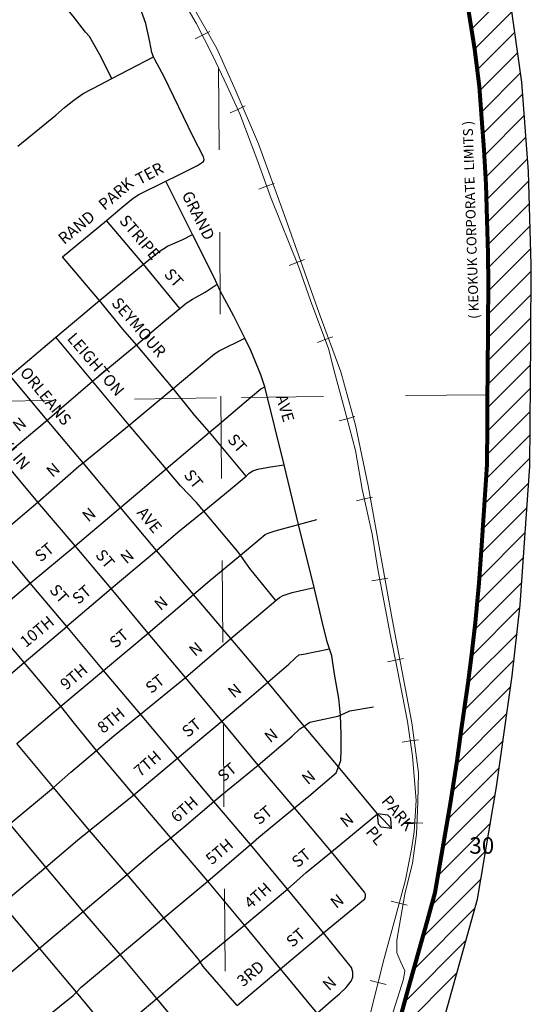
# Model space of a CAD drawing. Extents: x 297.07 to 304.27, y 26.16 to 33.36.
# Drawn here: x 301.03 to 301.66, y 28.72 to 29.92 of the extents above; entities that cross this region are included whole.
import ezdxf

# ---------------------------------------------------------------- set-up
doc = ezdxf.new("R2010")
doc.units = ezdxf.units.MI
doc.header["$MEASUREMENT"] = 0
doc.linetypes.add('DASHED', pattern=[0.187, 0.125, -0.062])
doc.linetypes.add('DOT', pattern=[0.025, 0.005, -0.02])
for name, color, linetype, lineweight in [('tdCiCityDivCarto', 7, 'Continuous', 30), ('tdCiCityDivCL', 2, 'Continuous', 13), ('tdCiCityStreetCL', 7, 'Continuous', 30), ('tdCiCityStreetTxt', 7, 'Continuous', 0), ('tdCiCorpBndry', 7, 'Continuous', 80), ('tdCiCorpBndryPart', 40, 'DASHED', 80), ('tdCiCorpBndryTxt', 7, 'Continuous', 0), ('tdCiHydroRiver', 162, 'Continuous', 13), ('tdCiRRCL', 40, 'Continuous', 13), ('tdCiSectLine', 7, 'DOT', 13), ('tdCiSectNmbr', 7, 'Continuous', 0), ('tdCiUABCrssHtch', 40, 'Continuous', 30), ('tdCiUABndry', 3, 'Continuous', 30)]:
    doc.layers.add(name, color=color, linetype=linetype, lineweight=lineweight)
doc.styles.add('Style-GEOMETRICFUTURA_211_L_L', font='GEOMETRICFUTURA_211_L_L.shx')
doc.styles.add('Style-GEOMETRICFUTURA_211_MI_L', font='GEOMETRICFUTURA_211_MI_L.shx')

msp = doc.modelspace()

# ---------------------------------------------------------------- linework, layer by layer
at = {"layer": 'tdCiCityDivCarto', "linetype": 'Continuous', "ltscale": 0.05}
for points in [[(301.4857, 28.9347), (301.4848, 28.9474), (301.4811, 28.9511), (301.4684, 28.9528)], [(301.4857, 28.9347), (301.4729, 28.9366), (301.4696, 28.9401), (301.4684, 28.9528)]]:
    msp.add_lwpolyline(points, dxfattribs=at)
at = {"layer": 'tdCiCityDivCL', "color": 2, "linetype": 'Continuous', "lineweight": 13, "ltscale": 0.05}
msp.add_lwpolyline([(301.4857, 28.9347), (301.4816, 28.9391), (301.4748, 28.9462), (301.4684, 28.9528)], dxfattribs=at)
at = {"layer": 'tdCiCityStreetCL', "color": 7, "linetype": 'Continuous', "lineweight": 30, "ltscale": 0.05}
for points in [[(301.1447, 29.848), (301.1296, 29.8776), (301.1175, 29.8991), (301.1125, 29.9045), (301.0973, 29.9238), (301.0553, 29.9748), (301.0519, 29.9802)], [(301.1955, 29.8745), (301.1934, 29.8796), (301.1909, 29.8927), (301.1862, 29.9151), (301.1771, 29.9398)], [(301.1447, 29.848), (301.1955, 29.8745)], [(301.2106, 29.7231), (301.224, 29.7294), (301.2489, 29.7422), (301.2565, 29.7469), (301.2573, 29.7496), (301.2563, 29.7528), (301.2437, 29.7772), (301.2084, 29.8502), (301.1969, 29.8714), (301.1955, 29.8745)], [(301.0301, 29.7656), (301.0762, 29.8035), (301.087, 29.8129), (301.0984, 29.8217), (301.1097, 29.8299), (301.1307, 29.8407), (301.1447, 29.848)], [(301.1383, 29.6752), (301.1571, 29.6914), (301.1707, 29.7023), (301.1776, 29.7067), (301.2106, 29.7231)], [(301.2428, 29.6582), (301.2106, 29.7231)], [(301.1296, 29.5777), (301.0846, 29.631), (301.1383, 29.6752)], [(301.1831, 29.6221), (301.1383, 29.6752)], [(301.1831, 29.6221), (301.2022, 29.6376), (301.2126, 29.6437), (301.2311, 29.6521), (301.2428, 29.6582)], [(301.273, 29.5978), (301.2692, 29.6059), (301.2428, 29.6582)], [(301.1296, 29.5777), (301.1831, 29.6221)], [(301.2277, 29.568), (301.192, 29.611), (301.1831, 29.6221)], [(301.2277, 29.568), (301.2353, 29.5743), (301.2429, 29.5792), (301.2585, 29.5879), (301.273, 29.5978)], [(301.3068, 29.5319), (301.2934, 29.5585), (301.2768, 29.5896), (301.273, 29.5978)], [(301.0763, 29.533), (301.1296, 29.5777)], [(301.1748, 29.5236), (301.1581, 29.543), (301.1296, 29.5777)], [(301.1748, 29.5236), (301.2091, 29.5529), (301.2277, 29.568)], [(301.0207, 29.4861), (301.0763, 29.533)], [(301.1209, 29.4795), (301.0763, 29.533)], [(301.2195, 29.4706), (301.2699, 29.5126), (301.2756, 29.5163), (301.3068, 29.5319)], [(301.3313, 29.4728), (301.3262, 29.4873), (301.3141, 29.5169), (301.3068, 29.5319)], [(301.1209, 29.4795), (301.1748, 29.5236)], [(301.2195, 29.4706), (301.1748, 29.5236)], [(301.0658, 29.4322), (301.0207, 29.4861)], [(301.0658, 29.4322), (301.0659, 29.4322), (301.1209, 29.4795)], [(301.1657, 29.426), (301.1209, 29.4795)], [(301.1657, 29.426), (301.2195, 29.4706)], [(301.2635, 29.4173), (301.2459, 29.4379), (301.2195, 29.4706)], [(301.2635, 29.4173), (301.2731, 29.425), (301.3061, 29.4531), (301.3264, 29.4702), (301.3313, 29.4728)], [(301.3546, 29.3777), (301.3313, 29.4728)], [(301.0102, 29.3854), (301.0658, 29.4322)], [(301.1096, 29.3799), (301.0658, 29.4322)], [(301.1096, 29.3799), (301.1657, 29.426)], [(301.2107, 29.3729), (301.1657, 29.426)], [(301.2107, 29.3729), (301.2635, 29.4173)], [(301.3082, 29.364), (301.2635, 29.4173)], [(301.0544, 29.3323), (301.0102, 29.3854)], [(301.0544, 29.3323), (301.1044, 29.3759), (301.1096, 29.3799)], [(301.1552, 29.3258), (301.1096, 29.3799)], [(301.3082, 29.364), (301.3122, 29.3675), (301.3166, 29.3702), (301.3228, 29.3722), (301.3379, 29.3751), (301.3546, 29.3777)], [(301.3723, 29.3049), (301.3546, 29.3777)], [(301.1552, 29.3258), (301.2107, 29.3729)], [(301.2566, 29.3212), (301.2474, 29.3321), (301.2285, 29.3519), (301.2107, 29.3729)], [(301.2566, 29.3212), (301.289, 29.3475), (301.3082, 29.364)], [(301.0002, 29.2869), (301.0544, 29.3323)], [(301.0999, 29.2791), (301.0544, 29.3323)], [(301.0999, 29.2791), (301.1552, 29.3258)], [(301.1989, 29.2734), (301.1552, 29.3258)], [(301.1989, 29.2734), (301.199, 29.2735), (301.2249, 29.2955), (301.2566, 29.3212)], [(301.3015, 29.2676), (301.2979, 29.2727), (301.2566, 29.3212)], [(301.3015, 29.2676), (301.3239, 29.2865), (301.3315, 29.2929), (301.3352, 29.2946), (301.3436, 29.2971), (301.3723, 29.3049)], [(301.3723, 29.3049), (301.3944, 29.3109)], [(301.3911, 29.2282), (301.3723, 29.3049)], [(301.045, 29.2337), (301.0002, 29.2869)], [(301.045, 29.2337), (301.0999, 29.2791)], [(301.1439, 29.2269), (301.0999, 29.2791)], [(301.1439, 29.2269), (301.1989, 29.2734)], [(301.2441, 29.2197), (301.2054, 29.2656), (301.1989, 29.2734)], [(301.2441, 29.2197), (301.2617, 29.2347), (301.3015, 29.2676)], [(301.3445, 29.2126), (301.3128, 29.2514), (301.3015, 29.2676)], [(300.9931, 29.1899), (301.045, 29.2337)], [(301.0897, 29.1809), (301.045, 29.2337)], [(301.0897, 29.1809), (301.0899, 29.1811), (301.1439, 29.2269)], [(301.1889, 29.1728), (301.1439, 29.2269)], [(301.1889, 29.1728), (301.2441, 29.2197)], [(301.2895, 29.1662), (301.2441, 29.2197)], [(301.3445, 29.2126), (301.3489, 29.2161), (301.3536, 29.2186), (301.3645, 29.222), (301.3911, 29.2282)], [(301.41, 29.1536), (301.4073, 29.162), (301.4014, 29.1852), (301.3911, 29.2282)], [(301.2895, 29.1662), (301.3445, 29.2126)], [(301.0377, 29.1368), (300.9931, 29.1899)], [(301.0377, 29.1368), (301.0897, 29.1809)], [(301.1346, 29.1273), (301.0897, 29.1809)], [(301.1346, 29.1273), (301.1889, 29.1728)], [(301.2344, 29.1186), (301.1889, 29.1728)], [(301.2344, 29.1186), (301.2895, 29.1662)], [(301.335, 29.1128), (301.2895, 29.1662)], [(301.335, 29.1128), (301.3602, 29.135), (301.3677, 29.1417), (301.3726, 29.1461), (301.3783, 29.1472), (301.41, 29.1536)], [(301.4233, 29.073), (301.4214, 29.0932), (301.4162, 29.1228), (301.4127, 29.1452), (301.41, 29.1536)], [(300.9839, 29.0916), (301.0377, 29.1368)], [(301.0824, 29.0836), (301.0377, 29.1368)], [(301.0824, 29.0836), (301.1346, 29.1273)], [(301.1794, 29.074), (301.1346, 29.1273)], [(301.1794, 29.074), (301.2344, 29.1186)], [(301.2786, 29.0655), (301.2344, 29.1186)], [(301.2786, 29.0655), (301.3093, 29.091), (301.335, 29.1128)], [(301.3791, 29.0595), (301.335, 29.1128)], [(301.0286, 29.0383), (301.0824, 29.0836)], [(301.1258, 29.0296), (301.0993, 29.0625), (301.0824, 29.0836)], [(301.4233, 29.073), (301.4349, 29.0781), (301.4635, 29.0828)], [(301.1258, 29.0296), (301.1472, 29.0477), (301.1794, 29.074)], [(301.2248, 29.0204), (301.1794, 29.074)], [(301.2248, 29.0204), (301.2786, 29.0655)], [(301.3232, 29.0121), (301.2786, 29.0655)], [(301.3791, 29.0595), (301.3861, 29.0643), (301.4201, 29.0716), (301.4233, 29.073)], [(301.4208, 29.0099), (301.4236, 29.0175), (301.4243, 29.0303), (301.4243, 29.0491), (301.4233, 29.073)], [(301.3232, 29.0121), (301.3644, 29.0471), (301.374, 29.056), (301.3791, 29.0595)], [(301.4208, 29.0099), (301.3791, 29.0595)], [(301.0733, 28.9849), (301.0286, 29.0383)], [(301.0733, 28.9849), (301.0947, 29.0033), (301.1258, 29.0296)], [(301.1716, 28.9758), (301.1258, 29.0296)], [(301.1716, 28.9758), (301.2248, 29.0204)], [(301.269, 28.9675), (301.2248, 29.0204)], [(301.269, 28.9675), (301.2793, 28.9763), (301.3232, 29.0121)], [(301.3675, 28.96), (301.3232, 29.0121)], [(301.3675, 28.96), (301.3846, 28.9741), (301.4181, 29.0027), (301.4208, 29.0099)], [(301.4123, 28.9062), (301.4684, 28.9528), (301.4208, 29.0099)], [(301.0202, 28.9405), (301.0733, 28.9849)], [(301.1175, 28.9322), (301.0733, 28.9849)], [(301.1175, 28.9322), (301.1716, 28.9758)], [(301.2165, 28.9235), (301.1717, 28.9758), (301.1716, 28.9758), (301.1716, 28.9758)], [(301.2165, 28.9235), (301.2329, 28.9369), (301.269, 28.9675)], [(301.3135, 28.9153), (301.269, 28.9675)], [(301.3135, 28.9153), (301.3239, 28.9243), (301.3675, 28.96)], [(301.4123, 28.9062), (301.3675, 28.96)], [(301.064, 28.8877), (301.0202, 28.9405)], [(301.064, 28.8877), (301.1029, 28.9206), (301.1175, 28.9322)], [(301.1633, 28.8789), (301.1175, 28.9322)], [(301.1633, 28.8789), (301.1728, 28.8868), (301.2019, 28.9117), (301.2165, 28.9235)], [(301.2616, 28.8707), (301.2165, 28.9235)], [(301.2616, 28.8707), (301.3135, 28.9153)], [(301.3587, 28.8608), (301.3135, 28.9153)], [(301.3587, 28.8608), (301.3815, 28.8811), (301.4123, 28.9062)], [(301.4027, 28.8079), (301.453, 28.8492), (301.4539, 28.852), (301.4537, 28.8547), (301.4527, 28.8571), (301.4123, 28.9062)], [(301.0108, 28.8432), (301.064, 28.8877)], [(301.1095, 28.8336), (301.064, 28.8877)], [(301.1095, 28.8336), (301.1633, 28.8789)], [(301.2082, 28.826), (301.1633, 28.8789)], [(301.2082, 28.826), (301.2616, 28.8707)], [(301.3063, 28.817), (301.2616, 28.8707)], [(301.3063, 28.817), (301.3587, 28.8608)], [(301.4027, 28.8079), (301.3587, 28.8608)], [(301.0565, 28.7892), (301.0349, 28.8148), (301.0108, 28.8432)], [(301.0565, 28.7892), (301.1095, 28.8336)], [(301.1549, 28.7814), (301.1095, 28.8336)], [(301.1549, 28.7814), (301.2082, 28.826)], [(301.2521, 28.7725), (301.2502, 28.7756), (301.2082, 28.826)], [(301.2521, 28.7725), (301.3063, 28.817)], [(301.3503, 28.7639), (301.3063, 28.817)], [(301.3503, 28.7639), (301.4027, 28.8079)], [(301.3949, 28.7101), (301.4119, 28.7248), (301.422, 28.7334), (301.4302, 28.7413), (301.4363, 28.749), (301.4383, 28.7539), (301.4386, 28.7598), (301.4366, 28.7655), (301.4027, 28.8079)], [(300.9449, 28.6959), (301.0012, 28.7429), (301.0565, 28.7892)], [(301.1016, 28.7356), (301.0565, 28.7892)], [(301.1016, 28.7356), (301.1074, 28.7415), (301.1549, 28.7814)], [(301.1994, 28.7276), (301.1549, 28.7814)], [(301.1994, 28.7276), (301.2521, 28.7725)], [(301.2974, 28.7193), (301.2559, 28.7667), (301.2521, 28.7725)], [(301.2974, 28.7193), (301.3503, 28.7639)], [(301.3949, 28.7101), (301.3503, 28.7639)], [(300.989, 28.6425), (301.0453, 28.6895), (301.0975, 28.7314), (301.1016, 28.7356)], [(301.1455, 28.6825), (301.1016, 28.7356)], [(301.1455, 28.6825), (301.1994, 28.7276)], [(301.2435, 28.6747), (301.1994, 28.7276)]]:
    msp.add_lwpolyline(points, dxfattribs=at)
at = {"layer": 'tdCiCorpBndry', "color": 7, "linetype": 'Continuous', "lineweight": 80, "ltscale": 0.05}
msp.add_lwpolyline([(301.4943, 28.6975), (301.5055, 28.7374), (301.5184, 28.7838), (301.5294, 28.8229), (301.5389, 28.8568), (301.5571, 28.9628), (301.5655, 29.0168), (301.5702, 29.0499), (301.5746, 29.0809), (301.579, 29.1118), (301.5831, 29.1436), (301.5878, 29.1855), (301.5923, 29.234), (301.5951, 29.2735), (301.5984, 29.3225), (301.6023, 29.3779), (301.6026, 29.4271), (301.6028, 29.463), (301.603, 29.4866), (301.6034, 29.5481), (301.6038, 29.5975), (301.6036, 29.6347), (301.6022, 29.6764), (301.6009, 29.7189), (301.5984, 29.7613), (301.5956, 29.7992), (301.5929, 29.8382), (301.5871, 29.8839), (301.5788, 29.9374)], dxfattribs=at)
at = {"layer": 'tdCiCorpBndryPart', "lineweight": 80, "ltscale": 0.05}
msp.add_lwpolyline([(301.4943, 28.6975), (301.5055, 28.7374), (301.5184, 28.7838), (301.5294, 28.8229), (301.5389, 28.8568), (301.5571, 28.9628), (301.5655, 29.0168), (301.5702, 29.0499), (301.5746, 29.0809), (301.579, 29.1118), (301.5831, 29.1436), (301.5878, 29.1855), (301.5923, 29.234), (301.5951, 29.2735), (301.5984, 29.3225), (301.6023, 29.3779), (301.6026, 29.4271), (301.6028, 29.463), (301.603, 29.4866), (301.6034, 29.5481), (301.6038, 29.5975), (301.6036, 29.6347), (301.6022, 29.6764), (301.6009, 29.7189), (301.5984, 29.7613), (301.5956, 29.7992), (301.5929, 29.8382), (301.5871, 29.8839), (301.5788, 29.9374)], dxfattribs=at)
at = {"layer": 'tdCiHydroRiver', "color": 141, "linetype": 'Continuous', "lineweight": 13, "ltscale": 0.05}
msp.add_lwpolyline([(301.4852, 28.7038), (301.5001, 28.7513), (301.5017, 28.7616), (301.497, 28.772), (301.4919, 28.7835), (301.492, 28.7989), (301.5017, 28.8548), (301.511, 28.8924), (301.5159, 28.9281), (301.5177, 28.9665), (301.5183, 29.0026), (301.5102, 29.0633), (301.4866, 29.1875), (301.4572, 29.3521), (301.4417, 29.4259), (301.4237, 29.491), (301.3975, 29.5625), (301.3548, 29.6824), (301.3235, 29.7685), (301.2949, 29.8345), (301.2725, 29.8845), (301.2411, 29.9402)], dxfattribs=at)
at = {"layer": 'tdCiRRCL', "color": 40, "linetype": 'Continuous', "lineweight": 13, "ltscale": 0.05}
for points in [[(301.4576, 28.7006), (301.4765, 28.7767), (301.4907, 28.8284), (301.5026, 28.8724), (301.5098, 28.9096), (301.5131, 28.9306), (301.5157, 28.9688), (301.5111, 29.0227), (301.5052, 29.0652), (301.4924, 29.1296), (301.4842, 29.1694), (301.469, 29.2506), (301.4621, 29.2931), (301.4497, 29.3482), (301.4418, 29.3951), (301.4306, 29.4365), (301.4162, 29.4904), (301.4088, 29.5193), (301.3872, 29.5765), (301.3724, 29.6185), (301.3387, 29.7021), (301.3212, 29.7502), (301.3005, 29.805), (301.2853, 29.8387), (301.2677, 29.8758), (301.2476, 29.9156), (301.2236, 29.9568)], [(301.264, 29.9052), (301.2551, 29.9007), (301.2462, 29.8962)], [(301.3072, 29.8146), (301.2981, 29.8105), (301.289, 29.8063)], [(301.3427, 29.7203), (301.3333, 29.7169), (301.3239, 29.7135)], [(301.3795, 29.6277), (301.3702, 29.6239), (301.3609, 29.6202)], [(301.4141, 29.5337), (301.4048, 29.5301), (301.3954, 29.5266)], [(301.441, 29.4364), (301.4314, 29.4338), (301.4217, 29.4312)], [(301.4622, 29.3383), (301.4524, 29.3361), (301.4427, 29.3339)], [(301.4812, 29.2398), (301.4714, 29.238), (301.4616, 29.2362)], [(301.5001, 29.1418), (301.4903, 29.1398), (301.4805, 29.1378)], [(301.5184, 29.0429), (301.5085, 29.0415), (301.4986, 29.0401)], [(301.5239, 28.9413), (301.5139, 28.9419), (301.5039, 28.9426)], [(301.5046, 28.8413), (301.4949, 28.8439), (301.4853, 28.8465)], [(301.4789, 28.7449), (301.4692, 28.7473), (301.4595, 28.7497)]]:
    msp.add_lwpolyline(points, dxfattribs=at)
at = {"layer": 'tdCiSectLine', "color": 7, "linetype": 'DOT', "lineweight": 13, "ltscale": 0.05}
for points in [[(301.2649, 30.9012), (301.2702, 30.4611), (301.285, 28.4596), (301.2889, 28.2791)], [(301.6028, 29.463), (301.2723, 29.4594), (300.2663, 29.443), (299.9818, 29.438)]]:
    msp.add_lwpolyline(points, dxfattribs=at)
at = {"layer": 'tdCiUABCrssHtch', "color": 40, "linetype": 'Continuous', "lineweight": 30, "ltscale": 0.05}
for p, q in [((301.5829, 29.9082), (301.6289, 29.9541)), ((301.5864, 29.8834), (301.6324, 29.9294)), ((301.59, 29.8586), (301.6359, 29.9046)), ((301.5932, 29.8336), (301.6395, 29.8798)), ((301.5951, 29.8072), (301.643, 29.8551)), ((301.597, 29.7808), (301.6456, 29.8294)), ((301.5989, 29.7544), (301.6475, 29.803)), ((301.6006, 29.7278), (301.6494, 29.7766)), ((301.6015, 29.7004), (301.6513, 29.7502)), ((301.6024, 29.673), (301.6528, 29.7234)), ((301.6032, 29.6456), (301.6536, 29.696)), ((301.604, 29.6181), (301.6545, 29.6686)), ((301.6038, 29.5896), (301.6554, 29.6412)), ((301.6035, 29.5611), (301.656, 29.6135)), ((301.6033, 29.5326), (301.6557, 29.585)), ((301.6031, 29.5041), (301.6555, 29.5565)), ((301.6029, 29.4756), (301.6553, 29.528)), ((301.6027, 29.4471), (301.6551, 29.4995)), ((301.6025, 29.4186), (301.6549, 29.471)), ((301.6023, 29.3902), (301.6547, 29.4425)), ((301.6011, 29.3606), (301.6545, 29.414)), ((301.599, 29.3302), (301.6543, 29.3856)), ((301.5969, 29.2999), (301.6529, 29.3558)), ((301.5948, 29.2695), (301.6508, 29.3255)), ((301.5927, 29.2391), (301.6487, 29.2951)), ((301.5904, 29.2086), (301.6466, 29.2647)), ((301.5868, 29.1767), (301.6445, 29.2343)), ((301.5832, 29.1448), (301.6422, 29.2038)), ((301.5791, 29.1124), (301.6386, 29.1719)), ((301.5744, 29.0794), (301.635, 29.14)), ((301.5697, 29.0464), (301.631, 29.1077)), ((301.5651, 29.0135), (301.6263, 29.0747)), ((301.56, 28.9801), (301.6216, 29.0417)), ((301.5542, 28.9461), (301.6169, 29.0088)), ((301.5485, 28.9121), (301.6119, 28.9755)), ((301.5428, 28.8781), (301.6062, 28.9415)), ((301.5346, 28.8416), (301.6005, 28.9075)), ((301.5236, 28.8023), (301.5948, 28.8735)), ((301.5127, 28.7631), (301.5876, 28.838)), ((301.5017, 28.7238), (301.5766, 28.7988)), ((301.4907, 28.6846), (301.5656, 28.7595))]:
    msp.add_line(p, q, dxfattribs=at)
at = {"layer": 'tdCiUABndry', "color": 3, "linetype": 'Continuous', "lineweight": 30, "ltscale": 0.05}
for points in [[(301.5749, 29.9649), (301.5929, 29.8382), (301.6005, 29.7321), (301.604, 29.6207), (301.6033, 29.5299), (301.6023, 29.3779), (301.5908, 29.212), (301.5812, 29.1272), (301.5812, 29.1272), (301.5622, 28.9935), (301.5398, 28.8602), (301.4782, 28.64)], [(301.5279, 28.6246), (301.5906, 28.8488), (301.6136, 28.9856), (301.6328, 29.1206), (301.6426, 29.2073), (301.6542, 29.3759), (301.6553, 29.5296), (301.656, 29.6213), (301.6524, 29.7348), (301.6446, 29.8437), (301.6262, 29.9734)]]:
    msp.add_lwpolyline(points, dxfattribs=at)

# ---------------------------------------------------------------- texts
at = {"layer": 'tdCiCityStreetTxt', "color": 7, "linetype": 'Continuous', "lineweight": 0, "style": 'Style-GEOMETRICFUTURA_211_L_L'}
for s, rotation, p in [('TER', 27.8012, (301.1783, 29.7181)), ('PARK', 40.5495, (301.1358, 29.6867)), ('GRAND', 297.0374, (301.2294, 29.7065)), ('RAND', 39.5495, (301.0864, 29.6453)), ('STRIPE', 310.165, (301.1529, 29.6746)), ('ST', 312.165, (301.2074, 29.6091)), ('SEYMOUR', 310.9514, (301.1434, 29.574)), ('LEIGHTON', 310.6683, (301.0893, 29.531)), ('ORLEANS', 309.6372, (301.0317, 29.4896)), ('AVE', 286.2605, (301.3445, 29.4609)), ('FRANKLIN', 310.5356, (300.9767, 29.4388)), ('N', 39.2948, (301.031, 29.4172)), ('ST', 311.6878, (301.2848, 29.4077)), ('N', 40.3131, (301.0722, 29.3616)), ('ST', 309.4183, (301.2316, 29.3648)), ('N', 39.6511, (301.1158, 29.3073)), ('AVE', 309.7981, (301.1743, 29.319)), ('ST', 40.0558, (301.058, 29.2586)), ('ST', 310.1743, (301.1238, 29.2674)), ('N', 40.0585, (301.1624, 29.2562)), ('ST', 311.3836, (301.0678, 29.2246)), ('ST', 40.9869, (301.1038, 29.2069)), ('N', 40.2094, (301.2038, 29.1995)), ('10TH', 39.6707, (301.0399, 29.1545)), ('ST', 40.4103, (301.1491, 29.1536)), ('N', 39.6613, (301.246, 29.1436)), ('9TH', 40.3825, (301.0891, 29.1027)), ('ST', 38.643, (301.1926, 29.0984)), ('N', 39.813, (301.2934, 29.093)), ('8TH', 39.4651, (301.1341, 29.0498)), ('ST', 38.9003, (301.2372, 29.045)), ('N', 38.4166, (301.3376, 29.0384)), ('7TH', 40.8288, (301.179, 28.9969)), ('ST', 39.9115, (301.2808, 28.9908)), ('N', 39.4094, (301.3835, 28.9874)), ('6TH', 41.2348, (301.2241, 28.9412)), ('PARK', 309.7981, (301.4724, 28.9678)), ('ST', 39.9167, (301.3243, 28.9385)), ('N', 39.2425, (301.4301, 28.9353)), ('PL', 309.7981, (301.4533, 28.9304)), ('5TH', 40.0328, (301.2664, 28.8899)), ('ST', 39.6069, (301.3711, 28.8863)), ('4TH', 41.6364, (301.3137, 28.8361)), ('N', 38.9166, (301.4182, 28.8366)), ('ST', 40.5475, (301.3646, 28.7893)), ('3RD', 40.1853, (301.3046, 28.7413)), ('N', 42.4034, (301.4094, 28.7364))]:
    msp.add_text(s, height=0.014, rotation=rotation, dxfattribs=at).set_placement(p)
at = {"layer": 'tdCiCorpBndryTxt', "color": 7, "linetype": 'Continuous', "lineweight": 0, "style": 'Style-GEOMETRICFUTURA_211_MI_L'}
msp.add_text('( KEOKUK CORPORATE  LIMITS )', height=0.012, rotation=91.822, dxfattribs=at).set_placement((301.5921, 29.5555))
at = {"layer": 'tdCiSectNmbr', "color": 7, "linetype": 'Continuous', "lineweight": 0, "style": 'Style-GEOMETRICFUTURA_211_L_L'}
msp.add_text('30', height=0.02, rotation=0.0826, dxfattribs=at).set_placement((301.5805, 28.9041))

doc.saveas('drawing.dxf')
